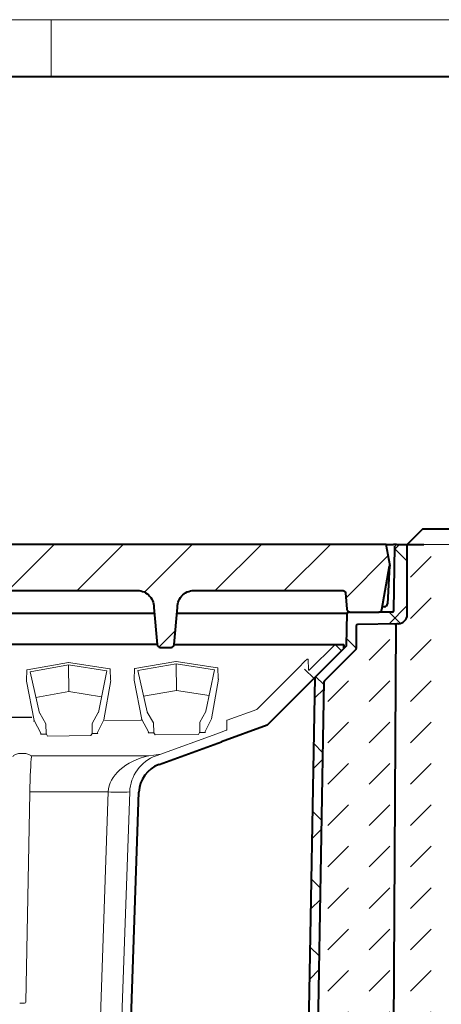
# Model space of a CAD drawing. Units: millimetres. Extents: x 0 to 3223, y 0 to 1260.
# Drawn here: x 881 to 1018, y 939 to 1260 of the extents above; entities that cross this region are included whole.
import ezdxf

# ---------------------------------------------------------------- set-up
doc = ezdxf.new("R2010")
doc.units = ezdxf.units.MM
doc.header["$LTSCALE"] = 0.5
doc.layers.get('0').update_dxf_attribs({"lineweight": 40, "plot": 0})
for name, color, linetype, lineweight in [('HAURATON_ConstructionSite_Contour', 7, 'Continuous', 40), ('HAURATON_ConstructionSite_Hatching', 8, 'Continuous', 15), ('HAURATON_Dimensioning', 1, 'Continuous', 20), ('HAURATON_Frame_LOGO', 1, 'Continuous', 20), ('HAURATON_Product_Contour', 7, 'Continuous', 40), ('HAURATON_Product_Hatching', 1, 'Continuous', 15), ('HAURATON_ProductGrating_Contour', 7, 'Continuous', 40)]:
    doc.layers.add(name, color=color, linetype=linetype, lineweight=lineweight)
doc.layers.add('HAURATON_Product_BorderContour', color=6, linetype='Continuous', lineweight=15, plot=False)
pattern_1 = [(45, (684.513, 1199.564), (0, 13.47038), [9.525, -9.525])]

# ---------------------------------------------------------------- blocks, each defined once
blk = doc.blocks.new('Point_Aufsatz hoch_Stutzen 45°')
at = {"layer": 'HAURATON_Product_Hatching'}
h = blk.add_hatch(dxfattribs=at)
h.set_pattern_fill('ANSI31', color=256, scale=5, style=0)
h.set_pattern_definition([(45, (1103.799, 1817.217), (-11.22532, 11.22532), [])])
h.paths.add_polyline_path([(2545.79, 1069.14), (2684.55, 1069.14), (2685.79, 1062.14), (2685.59, 1062.14), (2683.09, 1047.96, -0.36397), (2682.1, 1047.14), (2672.7, 1047.14, -0.388879), (2671.71, 1048.05), (2671.23, 1053.45, 0.388879), (2670.49, 1054.14), (2622.59, 1054.14, 0.445228), (2616.61, 1048.66), (2615.55, 1036.55, -0.388879), (2614.55, 1035.64), (2611.02, 1035.64, -0.397149), (2610.02, 1036.58), (2610.02, 1036.58), (2608.97, 1048.66, 0.445228), (2602.99, 1054.14), (2555.59, 1054.14, 0.445228), (2549.61, 1048.66), (2548.55, 1036.55, -0.388879), (2547.55, 1035.64), (2545.79, 1035.64)])
h = blk.add_hatch(dxfattribs=at)
h.set_pattern_fill('ANSI37', color=256, scale=5, style=0)
h.set_pattern_definition([(45, (1103.799, 1817.217), (-11.22532, 11.22532), []), (135, (1103.799, 1817.217), (-11.22532, -11.22532), [])])
edge = h.paths.add_edge_path(flags=0)
edge.add_line((2675.28, 1043.12), (2688.42, 1043.35))
edge.add_arc((2688.37, 1046.35), 3, 271, 360)
edge.add_line((2691.37, 1046.35), (2691.37, 1069.14))
edge.add_line((2691.37, 1069.14), (2687.86, 1069.14))
edge.add_arc((2687.86, 1068.64), 0.5, 90, 179)
edge.add_line((2687.36, 1068.64), (2687, 1047.63))
edge.add_arc((2686.5, 1047.64), 0.5, 270, 359, ccw=False)
edge.add_line((2686.5, 1047.14), (2672.28, 1047.14))
edge.add_arc((2672.28, 1046.64), 0.5, 90, 179)
edge.add_line((2671.78, 1046.64), (2671.6, 1036.48))
edge.add_arc((2671.1, 1036.49), 0.5, 315, 359, ccw=False)
edge.add_line((2671.45, 1036.13), (2661.52, 1026.19))
edge.add_arc((2661.87, 1025.84), 0.5, 135, 179)
edge.add_line((2661.37, 1025.85), (2658.77, 877.14))
edge.add_line((2658.77, 877.14), (2661.77, 877.14))
edge.add_line((2661.77, 877.14), (2664.35, 1024.59))
edge.add_arc((2664.85, 1024.58), 0.5, 135, 179, ccw=False)
edge.add_line((2664.49, 1024.93), (2674.64, 1035.08))
edge.add_arc((2674.29, 1035.43), 0.5, 315, 360)
edge.add_line((2674.79, 1035.43), (2674.79, 1042.62))
edge.add_arc((2675.29, 1042.62), 0.5, 91, 180, ccw=False)
h = blk.add_hatch(dxfattribs=at)
h.set_pattern_fill('ANSI37', color=256, scale=4, style=0)
h.set_pattern_definition([(45, (978.794, 558.12), (-8.98026, 8.98026), []), (135, (978.794, 558.12), (-8.98026, -8.98026), [])])
edge = h.paths.add_edge_path(flags=0)
edge.add_ellipse((2658.25, 1030.97), major_axis=(0.145, 0.145), ratio=0.972399, start_angle=90, end_angle=134.7878)
edge.add_line((2658.04, 1030.97), (2657.89, 1022.41))
edge.add_line((2657.89, 1022.41), (2670.73, 1035.25))
edge.add_arc((2670.59, 1035.39), 0.2, 315, 360)
edge.add_line((2670.79, 1035.39), (2670.79, 1036.51))
edge.add_line((2670.79, 1036.51), (2667.83, 1036.51))
edge.add_arc((2667.83, 1036.31), 0.2, 90, 135)
edge.add_line((2667.69, 1036.45), (2659.54, 1028.31))
edge.add_spline(control_points=[(2659.54, 1028.31), (2659.53, 1028.29), (2659.5, 1028.27), (2659.48, 1028.26), (2659.46, 1028.25), (2659.44, 1028.25), (2659.42, 1028.24), (2659.4, 1028.24), (2659.37, 1028.24), (2659.35, 1028.24), (2659.33, 1028.25), (2659.31, 1028.26), (2659.29, 1028.27), (2659.27, 1028.28), (2659.26, 1028.29), (2659.24, 1028.31), (2659.23, 1028.32), (2659.22, 1028.35), (2659.21, 1028.37), (2659.2, 1028.39), (2659.2, 1028.41), (2659.2, 1028.43)], knot_values=[0, 0, 0, 0, 0.000073, 0.000073, 0.000073, 0.000141, 0.000141, 0.000141, 0.000206, 0.000206, 0.000206, 0.00027, 0.00027, 0.00027, 0.000335, 0.000335, 0.000335, 0.000402, 0.000402, 0.000402, 0.00047, 0.00047, 0.00047, 0.00047], weights=[1, 1, 1, 1, 1, 1, 1, 1, 1, 1, 1, 1, 1, 1, 1, 1, 1, 1, 1, 1, 1, 1], degree=3, periodic=0)
edge.add_line((2659.2, 1028.43), (2659.14, 1031.66))
edge.add_arc((2658.94, 1031.66), 0.2, 1.0138, 135)
edge.add_line((2658.8, 1031.8), (2658.1, 1031.11))
at = {"layer": 'HAURATON_ConstructionSite_Contour'}
blk.add_line((2598.65, 831.79), (2604.13, 988.52), dxfattribs=at)
at = {"layer": 'HAURATON_ConstructionSite_Hatching'}
for p, q in [((2659.54, 1028.31), (2667.87, 1036.64)), ((2567.79, 1028.38), (2581.16, 1030.71)), ((2581.2, 1029.97), (2568.73, 1027.71)), ((2593.71, 1027.98), (2581.2, 1029.97)), ((2581.2, 1029.97), (2581.2, 1029.82)), ((2581.29, 1021.27), (2581.2, 1029.82)), ((2581.22, 1030.71), (2594.63, 1028.66)), ((2602.79, 1028.75), (2616.15, 1031.09)), ((2616.19, 1030.34), (2603.73, 1028.09)), ((2628.71, 1028.35), (2616.19, 1030.34)), ((2616.19, 1030.34), (2616.2, 1030.19)), ((2616.29, 1021.64), (2616.2, 1030.19)), ((2616.22, 1031.09), (2629.63, 1029.04)), ((2629.8, 1028.84), (2629.9, 1025.6)), ((2629.8, 1028.84), (2629.8, 1028.84)), ((2642.52, 1015.52), (2655.98, 1028.99)), ((2655.98, 1028.99), (2658.1, 1031.11)), ((2658.1, 1031.11), (2658.8, 1031.8)), ((2659.14, 1031.66), (2659.2, 1028.43)), ((2567.59, 1024.94), (2567.63, 1028.18)), ((2567.63, 1028.18), (2567.63, 1028.18)), ((2568.73, 1027.71), (2571.8, 1014.28)), ((2590.92, 1014.48), (2593.71, 1027.98)), ((2594.8, 1028.47), (2594.9, 1025.23)), ((2594.8, 1028.47), (2594.8, 1028.47)), ((2602.59, 1025.31), (2602.62, 1028.56)), ((2602.62, 1028.56), (2602.63, 1028.55)), ((2603.73, 1028.09), (2606.8, 1014.65)), ((2625.92, 1014.85), (2628.71, 1028.35)), ((2629.9, 1025.6), (2629.9, 1025.6)), ((2570.04, 1011.8), (2567.56, 1024.62)), ((2567.59, 1024.94), (2567.6, 1024.94)), ((2594.94, 1024.91), (2592.74, 1012.05)), ((2594.9, 1025.23), (2594.9, 1025.23)), ((2605.04, 1012.18), (2602.56, 1024.99)), ((2602.59, 1025.31), (2602.59, 1025.31)), ((2629.94, 1025.28), (2627.73, 1012.42)), ((2581.29, 1021.27), (2570.64, 1019.34)), ((2591.97, 1019.57), (2581.29, 1021.27)), ((2616.29, 1021.64), (2605.64, 1019.72)), ((2626.97, 1019.94), (2616.29, 1021.64)), ((2557.33, 1012.93), (2569.24, 1012.93)), ((2569.24, 1012.88), (2557.33, 1012.88)), ((2571.84, 1014.23), (2573.86, 1010.75)), ((2588.94, 1010.92), (2590.89, 1014.43)), ((2606.83, 1014.6), (2608.85, 1011.13)), ((2623.94, 1011.29), (2625.89, 1014.8)), ((2632.84, 1011.98), (2642.44, 1015.48)), ((2572.26, 1007.73), (2570.04, 1011.8)), ((2573.86, 1010.75), (2573.86, 1010.57)), ((2573.86, 1010.57), (2573.95, 1007.63)), ((2588.91, 1007.79), (2588.94, 1010.73)), ((2588.94, 1010.73), (2588.94, 1010.92)), ((2592.74, 1012.05), (2590.6, 1007.93)), ((2592.93, 1011.86), (2604.84, 1011.99)), ((2607.26, 1008.11), (2605.04, 1012.18)), ((2608.85, 1011.13), (2608.86, 1010.94)), ((2608.86, 1010.94), (2608.95, 1008.01)), ((2623.91, 1008.16), (2623.94, 1011.1)), ((2623.94, 1011.1), (2623.94, 1011.29)), ((2627.73, 1012.42), (2625.6, 1008.3)), ((2632.65, 1008.86), (2632.7, 1011.79)), ((2572.13, 1007.43), (2574.01, 1007.45)), ((2574.01, 1007.45), (2574.4, 1006.78)), ((2574.4, 1006.78), (2588.48, 1006.93)), ((2588.48, 1006.93), (2588.86, 1007.61)), ((2588.86, 1007.61), (2590.74, 1007.63)), ((2607.13, 1007.8), (2609.01, 1007.82)), ((2609.01, 1007.82), (2609.4, 1007.15)), ((2609.4, 1007.15), (2623.48, 1007.3)), ((2609.68, 1000.36), (2630.67, 1008)), ((2623.48, 1007.3), (2623.85, 1007.98)), ((2623.85, 1007.98), (2625.74, 1008)), ((2630.67, 1008), (2632.52, 1008.67)), ((2569.17, 1000.07), (2569.17, 1000.05)), ((2569.17, 1000.07), (2569.17, 1000.05)), ((2569.17, 1000.05), (2569.17, 1000.03)), ((2569.17, 1000.05), (2569.17, 1000.03)), ((2607.28, 1000.36), (2569.18, 1000.36)), ((2568.64, 988.31), (2567.35, 920.22)), ((2568.65, 988.62), (2594.13, 988.62)), ((2594.13, 988.62), (2588.66, 831.89)), ((2595.66, 831.89), (2601.13, 988.62)), ((2566.95, 919.83), (2565.35, 919.83))]:
    blk.add_line(p, q, dxfattribs=at)
at = {"layer": 'HAURATON_ConstructionSite_Hatching', "flags": 128}
for points in [[(2610.81, 1000.82), (2610.44, 1000.77), (2608.94, 1000.57), (2607.31, 1000.36), (2607.28, 1000.36)], [(2610.81, 1000.82), (2610.44, 1000.77), (2608.94, 1000.57), (2607.31, 1000.36), (2607.28, 1000.36)], [(2610.92, 1000.82), (2610.93, 1000.82), (2610.93, 1000.82), (2610.93, 1000.83), (2610.92, 1000.83), (2610.91, 1000.83), (2610.9, 1000.83), (2610.87, 1000.82), (2610.81, 1000.82)], [(2610.92, 1000.82), (2610.93, 1000.82), (2610.93, 1000.82), (2610.93, 1000.83), (2610.92, 1000.83), (2610.91, 1000.83), (2610.9, 1000.83), (2610.87, 1000.82), (2610.81, 1000.82)]]:
    blk.add_lwpolyline(points, dxfattribs=at)
at = {"layer": 'HAURATON_ConstructionSite_Hatching'}
for centre, radius, start, end in [((2581.19, 1030.52), 0.2, 81.3084, 99.9098), ((2602.82, 1028.55), 0.2, 99.9098, 179.426), ((2616.19, 1030.89), 0.2, 81.3084, 99.9098), ((2629.6, 1028.84), 0.2, 1.7922, 81.3084), ((2658.94, 1031.66), 0.2, 1.0138, 135), ((2567.83, 1028.18), 0.2, 99.9098, 179.426), ((2594.6, 1028.47), 0.2, 1.7922, 81.3084), ((2659.4, 1028.44), 0.2, 182.3276, 317.3761), ((2642.38, 1015.66), 0.2, 290, 315), ((2569.83, 1011.83), 0.209, 273.6645, 354.0502), ((2604.83, 1012.2), 0.209, 273.6645, 354.0502), ((2632.9, 1011.79), 0.2, 110, 179), ((2632.45, 1008.86), 0.2, 290, 359), ((2614.12, 988.14), 13, 110, 178), ((2597.63, 1038.81), 50.31, 266.0129, 273.9871)]:
    blk.add_arc(centre, radius, start, end, dxfattribs=at)
at = {"layer": 'HAURATON_ConstructionSite_Hatching', "extrusion": (0, 0, -1)}
for centre, major_axis, ratio, start_param, end_param in [((2629.98, 1025.61), (-0.012, 0.406), 0.193103, 3.797749, 4.703981), ((2567.52, 1024.94), (0.003, 0.406), 0.193103, 1.579205, 2.485436), ((2594.98, 1025.23), (-0.012, 0.406), 0.193103, 3.797749, 4.703981), ((2602.52, 1025.32), (0.003, 0.406), 0.193103, 1.579205, 2.485436), ((2571.85, 1014.42), (-0.011, 0.2), 0.399398, 3.50758, 3.943912), ((2590.87, 1014.62), (0.006, 0.2), 0.399398, 2.339273, 2.775606), ((2606.85, 1014.79), (-0.011, 0.2), 0.399398, 3.50758, 3.943912), ((2625.86, 1014.99), (0.006, 0.2), 0.399398, 2.339273, 2.775606), ((2572.13, 1007.62), (0.093, 0.222), 0.442344, 1.162823, 2.3671), ((2572.05, 1007.76), (-0.117, 0.221), 0.798299, 2.096272, 2.379229), ((2574.03, 1007.64), (-0.011, 0.2), 0.399398, 3.50758, 4.711857), ((2588.83, 1007.79), (0.006, 0.2), 0.399398, 1.571329, 2.775606), ((2590.81, 1007.96), (0.113, 0.224), 0.798299, 3.903957, 4.186913), ((2590.74, 1007.82), (-0.098, 0.22), 0.442344, 3.916085, 5.120362), ((2607.13, 1007.99), (0.093, 0.222), 0.442344, 1.162823, 2.3671), ((2607.05, 1008.14), (-0.117, 0.221), 0.798299, 2.096272, 2.379229), ((2609.03, 1008.01), (-0.011, 0.2), 0.399398, 3.50758, 4.711857), ((2623.83, 1008.17), (0.006, 0.2), 0.399398, 1.571329, 2.775606), ((2625.81, 1008.33), (0.113, 0.224), 0.798299, 3.903957, 4.186913), ((2625.74, 1008.19), (-0.098, 0.22), 0.442344, 3.916085, 5.120362)]:
    blk.add_ellipse(centre, major_axis=major_axis, ratio=ratio, start_param=start_param, end_param=end_param, dxfattribs=at)
at = {"layer": 'HAURATON_ConstructionSite_Hatching'}
for centre, major_axis, ratio, start_param, end_param in [((2566.15, 1000.05), (3.02, 0), 0.363978, 0.016277, 3.125315), ((2566.15, 1000.05), (3.02, 0), 0.363978, 0.016277, 3.125315), ((2569.14, 987.85), (0.22, 13), 0.039313, 0.357341, 1.536567), ((2614.12, 988.17), (20, 0), 0.65, 1.919862, 3.106686), ((2566.95, 920.23), (0.346, 0.201), 0.998395, 4.186291, 5.739634)]:
    blk.add_ellipse(centre, major_axis=major_axis, ratio=ratio, start_param=start_param, end_param=end_param, dxfattribs=at)
at = {"layer": 'HAURATON_Product_BorderContour'}
for p, q in [((2545.79, 1069.14), (2607.75, 1069.14)), ((2661.37, 1025.85), (2661.37, 1025.92)), ((2664.35, 1024.46), (2664.27, 1024.46))]:
    blk.add_line(p, q, dxfattribs=at)
at = {"layer": 'HAURATON_Product_Contour'}
for p, q in [((2661.52, 1026.06), (2671.45, 1036)), ((2670.79, 1036.51), (2670.79, 1035.34)), ((2664.49, 1024.8), (2674.64, 1034.95)), ((2645.79, 1010.31), (2661.52, 1026.06)), ((2645.79, 1010.31), (2630.99, 1004.92)), ((2610.7, 997.54), (2630.99, 1004.92))]:
    blk.add_line(p, q, dxfattribs=at)
for centre, radius, start, end in [((2671.1, 1036.36), 0.5, 315, 359), ((2674.29, 1035.3), 0.5, 315, 0), ((2664.85, 1024.45), 0.5, 135, 179), ((2614.12, 988.17), 10, 110, 178)]:
    blk.add_arc(centre, radius, start, end, dxfattribs=at)
at = {"layer": 'HAURATON_ProductGrating_Contour'}
for p, q in [((2684.55, 1069.14), (2686.86, 1069.14)), ((2687.86, 1069.14), (2686.86, 1069.14)), ((2687, 1047.63), (2687.36, 1068.64)), ((2687.86, 1069.14), (2691.37, 1069.14)), ((2691.37, 1046.35), (2691.37, 1069.14)), ((2685.59, 1062.14), (2684.94, 1049.83)), ((2683.94, 1048.89), (2683.25, 1048.89)), ((2609.14, 1046.64), (2549.43, 1046.64)), ((2669.91, 1046.64), (2616.43, 1046.64)), ((2671.78, 1046.64), (2670.26, 1046.64)), ((2671.6, 1036.35), (2671.78, 1046.64)), ((2672.7, 1047.14), (2672.28, 1047.14)), ((2686.5, 1047.14), (2682.1, 1047.14)), ((2674.79, 1042.62), (2674.79, 1035.3)), ((2688.42, 1043.35), (2675.28, 1043.12)), ((2687.66, 1042.85), (2686.77, 897.22)), ((2610.02, 1036.58), (2548.55, 1036.58)), ((2615.56, 1036.64), (2667.33, 1036.64)), ((2667.33, 1036.64), (2667.83, 1036.64)), ((2667.83, 1036.64), (2670.79, 1036.64)), ((2670.79, 1035.52), (2670.79, 1036.64)), ((2658.77, 877.14), (2661.37, 1025.85)), ((2661.77, 877.14), (2664.35, 1024.59))]:
    blk.add_line(p, q, dxfattribs=at)
blk.add_lwpolyline([(2555.59, 1054.14), (2602.99, 1054.14, -0.445228), (2608.97, 1048.66), (2610.03, 1036.55, 0.388879), (2611.02, 1035.64), (2614.55, 1035.64, 0.388879), (2615.55, 1036.55), (2616.61, 1048.66, -0.445228), (2622.59, 1054.14), (2670.49, 1054.14, -0.388879), (2671.23, 1053.45), (2671.71, 1048.05, 0.388879), (2672.7, 1047.14), (2682.1, 1047.14, 0.36397), (2683.09, 1047.96), (2685.59, 1062.14), (2685.79, 1062.14), (2684.55, 1069.14), (2407.02, 1069.14)], format="xyb", dxfattribs=at)
at = {"layer": 'HAURATON_ProductGrating_Contour', "flags": 128}
blk.add_lwpolyline([(2687.66, 1042.85), (2687.67, 1042.94), (2687.7, 1043.03)], dxfattribs=at)
at = {"layer": 'HAURATON_ProductGrating_Contour'}
for centre, radius, start, end in [((2687.86, 1068.64), 0.5, 90, 179), ((2683.94, 1049.89), 1, 270, 357), ((2669.82, 1025.17), 21.47, 88.8212, 89.7647), ((2672.28, 1046.64), 0.5, 90, 179), ((2686.5, 1047.64), 0.5, 270, 359), ((2688.37, 1046.35), 3, 271, 0), ((2675.29, 1042.62), 0.5, 91, 180), ((2688.43, 1042.35), 1, 91, 137.1523)]:
    blk.add_arc(centre, radius, start, end, dxfattribs=at)
blk = doc.blocks.new('WBLOCK_FrameLogo_M15zu1')
at = {"linetype": 'Continuous'}
for p, q in [((4455, 3149.53), (0, 3149.53)), ((2227.5, 3149.53), (2227.5, 3102.96))]:
    blk.add_line(p, q, dxfattribs=at)
at = {"linetype": 'Continuous', "lineweight": 40}
blk.add_line((4408.43, 3102.96), (46.57, 3102.96), dxfattribs=at)

msp = doc.modelspace()

# ---------------------------------------------------------------- hatches: boundary and pattern name
at = {"layer": 'HAURATON_ConstructionSite_Hatching'}
h = msp.add_hatch(dxfattribs=at)
h.set_pattern_fill('DASH', color=256, scale=3, angle=45)
h.set_pattern_definition(pattern_1)
h.paths.add_polyline_path([(1003.047, 1062.716), (1003.057, 1062.812), (1003.082, 1062.898, -0.2044499), (1003.799, 1063.218, 0.4094525), (1006.75, 1066.217), (1006.75, 1089.006), (1011.693, 1094.005), (1101.75, 1094.005), (1106.75, 1089.005), (1106.75, 942.005), (1106.75, 927.721), (1006.75, 927.721), (1006.75, 939.006), (1003.246, 939.006), (1002.291, 939.006)])
h = msp.add_hatch(dxfattribs=at)
h.set_pattern_fill('DASH', color=256, scale=3, angle=45)
h.set_pattern_definition(pattern_1)
h.paths.add_polyline_path([(979.176, 1014.007), (1002.727, 1014.007), (1002.222, 927.721), (977.692, 927.721)])
edge = h.paths.add_edge_path()
edge.add_arc((980.207, 1044.448), 0.5, 135, 179, ccw=False)
edge.add_line((979.854, 1044.802), (990.002, 1054.95))
edge.add_arc((989.648, 1055.303), 0.5, 315, 360)
edge.add_line((990.148, 1055.303), (990.148, 1062.488))
edge.add_arc((990.648, 1062.488), 0.5, 91, 180, ccw=False)
edge.add_line((990.639, 1062.988), (1003.776, 1063.218))
edge.add_arc((1003.793, 1062.218), 1, 91, 140.14196)
edge.add_line((1003.025, 1062.859), (1002.727, 1014.007))
edge.add_line((1002.727, 1014.007), (979.176, 1014.007))
edge.add_line((979.176, 1014.007), (979.707, 1044.457))

# ---------------------------------------------------------------- linework, layer by layer
at = {"layer": 'HAURATON_ConstructionSite_Contour'}
for p, q in [((1011.659, 1094.026), (1006.717, 1089.027)), ((1101.716, 1094.039), (1011.659, 1094.026)), ((1006.75, 1089.006), (1012.17, 1089.006))]:
    msp.add_line(p, q, dxfattribs=at)
at = {"layer": 'HAURATON_Dimensioning'}
msp.add_line((1012.17, 1089.006), (1042.51, 1089.006), dxfattribs=at)
at = {"layer": 'HAURATON_Product_BorderContour'}
for p, q in [((861.17, 1089.006), (923.136, 1089.006)), ((861.17, 1089.006), (909.104, 1089.006)), ((1012.17, 1089.006), (1003.246, 1089.006))]:
    msp.add_line(p, q, dxfattribs=at)

# ---------------------------------------------------------------- block references
at = {"layer": 'HAURATON_Frame_LOGO', "xscale": 0.4000000002, "yscale": 0.4000000002, "zscale": 0.4000000002}
msp.add_blockref('WBLOCK_FrameLogo_M15zu1', (0, 0), dxfattribs=at)
at = {"layer": 'HAURATON_Product_Contour'}
msp.add_blockref('Point_Aufsatz hoch_Stutzen 45°', (-1684.617, 19.87), dxfattribs=at)

doc.saveas('drawing.dxf')
